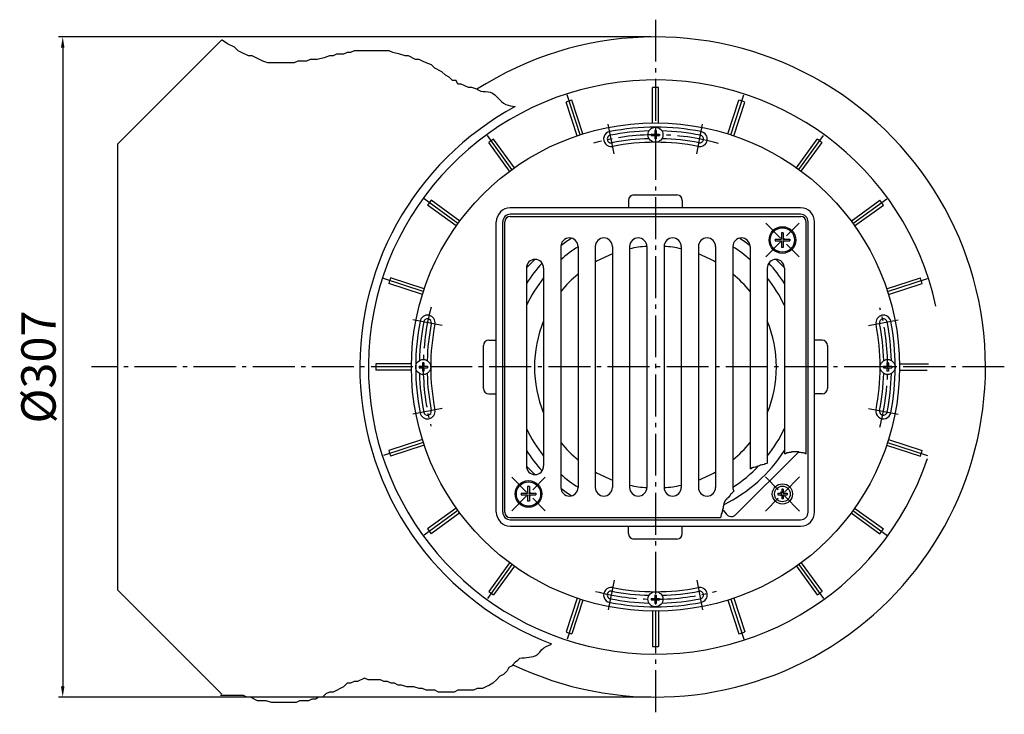
# Model space of a CAD drawing. Extents: x -13 to 477, y -37 to 569.
# Drawn here: x 19 to 477, y -37 to 286 of the extents above; entities that cross this region are included whole.
import ezdxf

# ---------------------------------------------------------------- set-up
doc = ezdxf.new("R2010")
doc.units = 0
doc.header["$LTSCALE"] = 2
doc.linetypes.add('GEN7', pattern=[13.75, 9.75, -1.5, 1, -1.5])
doc.layers.get('0').update_dxf_attribs({"linetype": 'CONTINUOUS'})
doc.layers.get('DEFPOINTS').update_dxf_attribs({"linetype": 'CONTINUOUS'})
for name, color, linetype in [('0N', 7, 'CONTINUOUS'), ('4', 3, 'CONTINUOUS'), ('5', 3, 'CONTINUOUS'), ('7', 4, 'GEN7')]:
    doc.layers.add(name, color=color, linetype=linetype)
doc.styles.get("Standard").update_dxf_attribs({"font": 'ISOCP.SHX'})
doc.dimstyles.new('GEN-ISO', dxfattribs={"dimscale": 2, "dimtxt": 3.5, "dimasz": 2.5, "dimexe": 1, "dimexo": 1, "dimgap": 0.6, "dimtad": 1, "dimdsep": 46, "dimtxsty": 'STANDARD', "dimcen": 0, "dimclrd": 256, "dimclre": 256, "dimclrt": 2, "dimadec": 0, "dimazin": 0, "dimtp": 0.1, "dimtm": 0.1, "dimtfac": 0.71, "dimtdec": 3, "dimtmove": 0, "dimatfit": 3, "dimfxl": 1, "dimtzin": 0, "dimarcsym": 0})

# ---------------------------------------------------------------- blocks, each defined once
blk = doc.blocks.new('*U15')
at = {"layer": '0N'}
for p, q in [((-1.95, 0.33), (-1.95, -0.33)), ((-1.95, 0.33), (-0.33, 0.33)), ((0.33, 1.95), (-0.33, 1.95)), ((-0.33, 1.95), (-0.33, 0.33)), ((0.33, 1.95), (0.33, 0.33)), ((0.33, 0.33), (1.95, 0.33)), ((1.95, 0.33), (1.95, -0.33)), ((-1.95, -0.33), (-0.33, -0.33)), ((-0.33, -0.33), (-0.33, -1.95)), ((0.33, -1.95), (-0.33, -1.95)), ((0.33, -0.33), (1.95, -0.33)), ((0.33, -0.33), (0.33, -1.95))]:
    blk.add_line(p, q, dxfattribs=at)
blk.add_circle((0, 0), 3.5, dxfattribs=at)
blk = doc.blocks.new('*U3')
at = {"layer": '0N'}
for p, q in [((-3.4, 0.395), (-0.395, 0.395)), ((-3.4, 0.395), (-3.4, -0.395)), ((-0.395, 3.4), (-0.395, 0.395)), ((0.395, 3.4), (-0.395, 3.4)), ((0.395, 3.4), (0.395, 0.395)), ((0.395, 0.395), (3.4, 0.395)), ((3.4, 0.395), (3.4, -0.395)), ((-3.4, -0.395), (-0.395, -0.395)), ((-0.395, -0.395), (-0.395, -3.4)), ((0.395, -3.4), (-0.395, -3.4)), ((0.395, -0.395), (0.395, -3.4)), ((0.395, -0.395), (3.4, -0.395))]:
    blk.add_line(p, q, dxfattribs=at)
blk.add_circle((0, 0), 5.65, dxfattribs=at)
blk = doc.blocks.new('*U7')
at = {"layer": '0N'}
for p, q in [((-2.2, 0.33), (-2.2, -0.33)), ((-2.2, 0.33), (-0.33, 0.33)), ((0.33, 2.2), (-0.33, 2.2)), ((-0.33, 2.2), (-0.33, 0.33)), ((0.33, 2.2), (0.33, 0.33)), ((0.33, 0.33), (2.2, 0.33)), ((2.2, 0.33), (2.2, -0.33)), ((-2.2, -0.33), (-0.33, -0.33)), ((-0.33, -0.33), (-0.33, -2.2)), ((0.33, -2.2), (-0.33, -2.2)), ((0.33, -0.33), (2.2, -0.33)), ((0.33, -0.33), (0.33, -2.2))]:
    blk.add_line(p, q, dxfattribs=at)
blk.add_circle((0, 0), 3.65, dxfattribs=at)
blk = doc.blocks.new('*U5')
at = {"layer": '0N'}
for p, q in [((-3.4, 0.395), (-0.395, 0.395)), ((-3.4, 0.395), (-3.4, -0.395)), ((-0.395, 3.4), (-0.395, 0.395)), ((0.395, 3.4), (-0.395, 3.4)), ((0.395, 3.4), (0.395, 0.395)), ((0.395, 0.395), (3.4, 0.395)), ((3.4, 0.395), (3.4, -0.395)), ((-3.4, -0.395), (-0.395, -0.395)), ((-0.395, -0.395), (-0.395, -3.4)), ((0.395, -3.4), (-0.395, -3.4)), ((0.395, -0.395), (0.395, -3.4)), ((0.395, -0.395), (3.4, -0.395))]:
    blk.add_line(p, q, dxfattribs=at)
blk.add_circle((0, 0), 5.65, dxfattribs=at)
blk = doc.blocks.new('*U9')
at = {"layer": '0N'}
for p, q in [((-1.95, 0.33), (-1.95, -0.33)), ((-1.95, 0.33), (-0.33, 0.33)), ((0.33, 1.95), (-0.33, 1.95)), ((-0.33, 1.95), (-0.33, 0.33)), ((0.33, 1.95), (0.33, 0.33)), ((0.33, 0.33), (1.95, 0.33)), ((1.95, 0.33), (1.95, -0.33)), ((-1.95, -0.33), (-0.33, -0.33)), ((-0.33, -0.33), (-0.33, -1.95)), ((0.33, -1.95), (-0.33, -1.95)), ((0.33, -0.33), (1.95, -0.33)), ((0.33, -0.33), (0.33, -1.95))]:
    blk.add_line(p, q, dxfattribs=at)
blk.add_circle((0, 0), 3.5, dxfattribs=at)
blk = doc.blocks.new('*U11')
at = {"layer": '0N'}
for p, q in [((-1.95, 0.33), (-1.95, -0.33)), ((-1.95, 0.33), (-0.33, 0.33)), ((0.33, 1.95), (-0.33, 1.95)), ((-0.33, 1.95), (-0.33, 0.33)), ((0.33, 1.95), (0.33, 0.33)), ((0.33, 0.33), (1.95, 0.33)), ((1.95, 0.33), (1.95, -0.33)), ((-1.95, -0.33), (-0.33, -0.33)), ((-0.33, -0.33), (-0.33, -1.95)), ((0.33, -1.95), (-0.33, -1.95)), ((0.33, -0.33), (1.95, -0.33)), ((0.33, -0.33), (0.33, -1.95))]:
    blk.add_line(p, q, dxfattribs=at)
blk.add_circle((0, 0), 3.5, dxfattribs=at)
blk = doc.blocks.new('*U13')
at = {"layer": '0N'}
for p, q in [((-1.95, 0.33), (-1.95, -0.33)), ((-1.95, 0.33), (-0.33, 0.33)), ((0.33, 1.95), (-0.33, 1.95)), ((-0.33, 1.95), (-0.33, 0.33)), ((0.33, 1.95), (0.33, 0.33)), ((0.33, 0.33), (1.95, 0.33)), ((1.95, 0.33), (1.95, -0.33)), ((-1.95, -0.33), (-0.33, -0.33)), ((-0.33, -0.33), (-0.33, -1.95)), ((0.33, -1.95), (-0.33, -1.95)), ((0.33, -0.33), (1.95, -0.33)), ((0.33, -0.33), (0.33, -1.95))]:
    blk.add_line(p, q, dxfattribs=at)
blk.add_circle((0, 0), 3.5, dxfattribs=at)
blk = doc.blocks.new('*D18')
at = {"layer": '5', "lineweight": -2}
for p, q in [((312.55, 277.78), (36.91, 277.78)), ((38.91, 272.78), (38.91, -24.22)), ((312.55, -29.22), (36.91, -29.22))]:
    blk.add_line(p, q, dxfattribs=at)
at = {"layer": '5'}
for points in [[(38.08, 272.78), (39.74, 272.78), (38.91, 277.78)], [(38.08, -24.22), (39.74, -24.22), (38.91, -29.22)]]:
    blk.add_solid(points, dxfattribs=at)
at = {"layer": 'DEFPOINTS', "color": 0}
for p in [(314.55, 277.78), (38.91, -29.22), (314.55, -29.22)]:
    blk.add_point(p, dxfattribs=at)
at = {"layer": '5', "color": 2, "insert": (29.71, 124.28), "char_height": 16, "attachment_point": 5, "rotation": 90}
blk.add_mtext('%%c307', dxfattribs=at)

msp = doc.modelspace()

# ---------------------------------------------------------------- linework, layer by layer
for p, q in [((313.153, 237.768), (313.153, 254.269)), ((315.953, 237.768), (315.953, 254.269)), ((278.15, 231.781), (273.051, 247.474)), ((280.813, 232.646), (275.714, 248.34)), ((348.292, 232.646), (353.391, 248.34)), ((350.955, 231.781), (356.054, 247.474)), ((248.977, 216.916), (239.278, 230.266)), ((380.129, 216.916), (389.828, 230.266)), ((246.711, 215.27), (237.012, 228.62)), ((382.394, 215.27), (392.093, 228.62)), ((223.559, 192.118), (210.209, 201.817)), ((302.053, 201.777), (302.053, 198.277)), ((304.553, 204.277), (324.553, 204.277)), ((327.053, 201.777), (327.053, 198.277)), ((405.546, 192.118), (418.896, 201.817)), ((221.913, 189.853), (208.564, 199.552)), ((382.053, 198.277), (247.053, 198.277)), ((407.192, 189.853), (420.542, 199.552)), ((247.003, 194.327), (382.103, 194.327)), ((382.053, 195.277), (247.053, 195.277)), ((240.553, 56.777), (240.553, 191.777)), ((243.553, 56.777), (243.553, 191.777)), ((244.503, 56.727), (244.503, 191.827)), ((384.603, 83.939), (384.603, 191.827)), ((385.553, 56.777), (385.553, 191.777)), ((388.553, 56.777), (388.553, 191.777)), ((270.553, 180.277), (270.553, 68.277)), ((278.553, 180.277), (278.553, 68.277)), ((286.553, 180.277), (286.553, 68.277)), ((294.553, 180.277), (294.553, 68.277)), ((302.553, 180.277), (302.553, 68.277)), ((310.553, 180.277), (310.553, 68.277)), ((318.553, 180.277), (318.553, 68.277)), ((326.553, 180.277), (326.553, 68.277)), ((334.553, 180.277), (334.553, 68.277)), ((342.553, 180.277), (342.553, 68.277)), ((350.553, 180.277), (350.553, 68.277)), ((358.553, 180.277), (358.553, 76.873)), ((254.553, 170.343), (258.487, 174.276)), ((374.552, 170.343), (370.619, 174.276)), ((254.553, 170.277), (254.553, 78.277)), ((262.553, 170.277), (262.553, 78.277)), ((366.553, 170.277), (366.553, 79.528)), ((374.553, 170.277), (374.553, 83.939)), ((207.049, 160.679), (191.355, 165.778)), ((422.057, 160.679), (437.75, 165.778)), ((206.183, 158.016), (190.49, 163.115)), ((422.922, 158.016), (438.615, 163.115)), ((234.553, 114.277), (234.553, 134.277)), ((237.053, 136.777), (240.553, 136.777)), ((392.053, 136.777), (388.553, 136.777)), ((394.553, 134.277), (394.553, 114.277)), ((201.061, 125.677), (184.56, 125.677)), ((428.044, 125.677), (441.539, 125.677)), ((201.061, 122.877), (184.56, 122.877)), ((428.044, 122.877), (440.947, 122.877)), ((237.053, 111.777), (240.553, 111.777)), ((392.053, 111.777), (388.553, 111.777)), ((206.183, 90.537), (190.49, 85.438)), ((207.049, 87.875), (191.355, 82.775)), ((422.057, 87.875), (437.75, 82.775)), ((422.922, 90.537), (438.615, 85.438)), ((381.058, 84.717), (351.998, 55.656)), ((254.553, 78.211), (258.487, 74.277)), ((221.913, 58.701), (208.564, 49.002)), ((223.559, 56.436), (210.209, 46.736)), ((346.119, 57.777), (345.814, 57.777)), ((346.119, 57.777), (347.474, 55.98)), ((405.546, 56.436), (418.896, 46.736)), ((407.192, 58.701), (420.542, 49.002)), ((247.003, 54.227), (344.825, 54.227)), ((247.053, 53.277), (382.053, 53.277)), ((247.053, 50.277), (382.053, 50.277)), ((302.053, 46.777), (302.053, 50.277)), ((327.053, 46.777), (327.053, 50.277)), ((324.553, 44.277), (304.553, 44.277)), ((246.711, 33.283), (237.012, 19.934)), ((382.394, 33.283), (392.093, 19.934)), ((248.977, 31.637), (239.278, 18.288)), ((380.129, 31.637), (389.828, 18.288)), ((278.15, 16.773), (273.051, 1.079)), ((280.813, 15.907), (275.714, 0.214)), ((348.292, 15.907), (353.391, 0.214)), ((350.955, 16.773), (356.054, 1.079)), ((313.153, 10.785), (313.153, -5.716)), ((315.953, 10.785), (315.953, -5.716))]:
    msp.add_line(p, q)
for centre, radius in [((314.553, 124.277), 113.5), ((373.596, 183.32), 6.2), ((255.51, 65.233), 6.2), ((373.596, 65.233), 4.7)]:
    msp.add_circle(centre, radius)
for centre, radius, start, end in [((314.553, 124.277), 153.5, 0, 122.72939), ((314.553, 124.277), 133.5, 12.22709, 341.42446), ((314.553, 124.277), 130, 89.38296, 90.61704), ((314.553, 124.277), 130, 107.38296, 108.61704), ((314.553, 124.277), 130, 71.38296, 72.61704), ((293.945, 230.292), 3.5, 101, 281), ((314.553, 124.277), 111.5, 79, 101), ((314.553, 124.277), 109.8, 91.57938, 101), ((314.553, 124.277), 109.8, 79, 88.42062), ((335.16, 230.292), 3.5, 259, 79), ((314.553, 124.277), 130, 125.38296, 126.61704), ((293.945, 230.292), 1.8, 101, 281), ((314.553, 124.277), 106.2, 91.60592, 101), ((314.553, 124.277), 106.2, 79, 88.39408), ((335.16, 230.292), 1.8, 259, 79), ((314.553, 124.277), 130, 53.38296, 54.61704), ((314.553, 124.277), 104.5, 79, 101), ((314.553, 124.277), 130, 143.38296, 144.61704), ((304.553, 201.777), 2.5, 90, 180), ((324.553, 201.777), 2.5, 0, 90), ((314.553, 124.277), 130, 35.38296, 36.61704), ((247.053, 191.777), 6.5, 90, 180), ((382.053, 191.777), 6.5, 0, 90), ((247.053, 191.777), 3.5, 90, 180), ((247.003, 191.827), 2.5, 90, 180), ((382.053, 191.777), 3.5, 0, 90), ((382.103, 191.827), 2.5, 0, 90), ((274.553, 180.277), 4, 0, 180), ((314.553, 124.277), 71.5, 123.11308, 127.96228), ((290.553, 180.277), 4, 0, 180), ((306.553, 180.277), 4, 0, 180), ((322.553, 180.277), 4, 0, 180), ((338.553, 180.277), 4, 0, 180), ((354.553, 180.277), 4, 0, 180), ((314.553, 124.277), 71.5, 52.03772, 56.88692), ((314.553, 124.277), 66.5, 122.77582, 131.42615), ((314.553, 124.277), 56.25, 94.07928, 102.31777), ((314.553, 124.277), 56.25, 77.68223, 85.92072), ((314.553, 124.277), 66.5, 48.57385, 57.22418), ((258.553, 170.277), 4, 0, 180), ((314.553, 124.277), 56.25, 110.8275, 119.85309), ((314.553, 124.277), 56.25, 60.14691, 69.1725), ((370.553, 170.277), 4, 0, 180), ((314.553, 124.277), 71.5, 137.51031, 147.05161), ((314.553, 124.277), 71.5, 32.94839, 42.48969), ((314.553, 124.277), 130, 161.38296, 162.61704), ((314.553, 124.277), 66.5, 141.43991, 154.45616), ((314.553, 124.277), 56.25, 129.79182, 141.46449), ((314.553, 124.277), 56.25, 38.53551, 50.20818), ((314.553, 124.277), 66.5, 25.54384, 38.56009), ((314.553, 124.277), 130, 17.38296, 18.61704), ((208.537, 144.884), 3.5, 349, 169), ((208.537, 144.884), 1.8, 349, 169), ((420.568, 144.884), 3.5, 11, 191), ((420.568, 144.884), 1.8, 11, 191), ((314.553, 124.277), 111.5, 169, 191), ((314.553, 124.277), 109.8, 169, 178.42062), ((314.553, 124.277), 106.2, 169, 178.39408), ((314.553, 124.277), 104.5, 169, 191), ((314.553, 124.277), 56.25, 157.58473, 202.41527), ((314.553, 124.277), 56.25, 337.58473, 22.41527), ((314.553, 124.277), 104.5, 349, 11), ((314.553, 124.277), 106.2, 1.60592, 11), ((314.553, 124.277), 109.8, 1.57938, 11), ((314.553, 124.277), 111.5, 349, 11), ((237.053, 134.277), 2.5, 90, 180), ((392.053, 134.277), 2.5, 0, 90), ((314.553, 124.277), 130, 179.38296, 180.61704), ((314.553, 124.277), 153.5, 244.39547, 0), ((314.553, 124.277), 109.8, 181.57938, 191), ((314.553, 124.277), 106.2, 181.60592, 191), ((314.553, 124.277), 106.2, 349, 358.39408), ((314.553, 124.277), 109.8, 349, 358.42062), ((237.053, 114.277), 2.5, 180, 270), ((392.053, 114.277), 2.5, 270, 0), ((208.537, 103.669), 3.5, 191, 11), ((208.537, 103.669), 1.8, 191, 11), ((420.568, 103.669), 3.5, 169, 349), ((420.568, 103.669), 1.8, 169, 349), ((314.553, 124.277), 66.5, 205.54384, 218.56009), ((314.553, 124.277), 66.5, 321.43991, 334.45616), ((314.553, 124.277), 56.25, 218.53551, 230.20818), ((314.553, 124.277), 56.25, 309.79182, 321.46449), ((314.553, 124.277), 130, 197.38296, 198.61704), ((314.553, 124.277), 71.5, 212.94839, 222.48969), ((314.553, 124.277), 71.5, 296.41935, 327.05161), ((314.553, 124.277), 130, 341.38296, 342.61704), ((258.553, 78.277), 4, 180, 0), ((314.553, 124.277), 66.5, 302.77582, 316.20317), ((314.553, 124.277), 66.5, 228.57385, 237.22418), ((314.553, 124.277), 56.25, 240.14691, 249.1725), ((314.553, 124.277), 56.25, 290.8275, 299.85309), ((314.553, 124.277), 56.25, 257.68223, 265.92072), ((314.553, 124.277), 56.25, 274.07928, 282.31777), ((274.553, 68.277), 4, 180, 0), ((314.553, 124.277), 71.5, 232.03772, 236.88692), ((290.553, 68.277), 4, 180, 0), ((306.553, 68.277), 4, 180, 0), ((322.553, 68.277), 4, 180, 0), ((338.553, 68.277), 4, 180, 0), ((354.553, 68.277), 4, 180, 205.65501), ((247.053, 56.777), 6.5, 180, 270), ((247.053, 56.777), 3.5, 180, 270), ((247.003, 56.727), 2.5, 180, 270), ((349.877, 57.777), 3, 217.03, 315.002), ((382.053, 56.777), 3.5, 270, 0), ((382.053, 56.777), 6.5, 270, 0), ((314.553, 124.277), 130, 215.38296, 216.61704), ((304.553, 46.777), 2.5, 180, 270), ((324.553, 46.777), 2.5, 270, 0), ((314.553, 124.277), 130, 323.38296, 324.61704), ((314.553, 124.277), 130, 233.38296, 234.61704), ((293.945, 18.261), 3.5, 79, 259), ((293.945, 18.261), 1.8, 79, 259), ((314.553, 124.277), 106.2, 259, 268.39408), ((314.553, 124.277), 104.5, 259, 281), ((314.553, 124.277), 106.2, 271.60592, 281), ((335.16, 18.261), 3.5, 281, 101), ((335.16, 18.261), 1.8, 281, 101), ((314.553, 124.277), 130, 305.38296, 306.61704), ((314.553, 124.277), 111.5, 259, 281), ((314.553, 124.277), 109.8, 259, 268.42062), ((314.553, 124.277), 109.8, 271.57938, 281), ((314.553, 124.277), 130, 251.38296, 252.61704), ((314.553, 124.277), 130, 287.38296, 288.61704), ((314.553, 124.277), 130, 269.38296, 270.61704)]:
    msp.add_arc(centre, radius, start, end)
at = {"layer": '4'}
for p, q in [((64.553, 227.977), (112.925, 276.349)), ((113.101, 276.261), (112.925, 276.349)), ((115.553, 274.626), (113.101, 276.261)), ((118.823, 272.992), (115.553, 274.626)), ((120.458, 271.358), (118.823, 272.992)), ((122.093, 270.541), (120.458, 271.358)), ((125.363, 268.907), (122.093, 270.541)), ((171.14, 270.541), (169.505, 269.724)), ((172.775, 270.541), (171.14, 270.541)), ((174.41, 271.358), (172.775, 270.541)), ((190.759, 271.358), (174.41, 271.358)), ((192.393, 270.541), (190.759, 271.358)), ((195.663, 269.724), (192.393, 270.541)), ((126.997, 268.907), (125.363, 268.907)), ((131.902, 266.456), (126.997, 268.907)), ((134.354, 265.639), (131.902, 266.456)), ((146.616, 265.639), (134.354, 265.639)), ((148.251, 266.456), (146.616, 265.639)), ((152.338, 266.456), (148.251, 266.456)), ((153.973, 267.273), (152.338, 266.456)), ((157.243, 267.273), (153.973, 267.273)), ((160.513, 268.09), (157.243, 267.273)), ((162.965, 268.907), (160.513, 268.09)), ((164.6, 268.907), (162.965, 268.907)), ((166.235, 269.724), (164.6, 268.907)), ((169.505, 269.724), (166.235, 269.724)), ((198.116, 268.907), (195.663, 269.724)), ((199.751, 268.907), (198.116, 268.907)), ((203.02, 267.273), (199.751, 268.907)), ((204.655, 267.273), (203.02, 267.273)), ((206.29, 266.456), (204.655, 267.273)), ((207.925, 265.639), (206.29, 266.456)), ((210.377, 264.821), (207.925, 265.639)), ((212.012, 263.187), (210.377, 264.821)), ((215.282, 261.553), (212.012, 263.187)), ((216.917, 259.919), (215.282, 261.553)), ((218.552, 259.102), (216.917, 259.919)), ((220.187, 257.468), (218.552, 259.102)), ((221.822, 257.468), (220.187, 257.468)), ((222.639, 255.834), (221.822, 257.468)), ((224.274, 255.834), (222.639, 255.834)), ((225.909, 255.016), (224.274, 255.834)), ((227.544, 254.199), (225.909, 255.016)), ((229.179, 254.199), (227.544, 254.199)), ((231.56, 253.406), (229.179, 254.199)), ((231.56, 253.406), (233.417, 252.522)), ((233.417, 252.522), (234.45, 252.393)), ((234.45, 252.393), (235.483, 252.35)), ((235.483, 252.35), (236.688, 252.221)), ((236.688, 252.221), (237.764, 252.006)), ((237.764, 252.006), (238.841, 251.661)), ((238.841, 251.661), (239.917, 250.887)), ((239.917, 250.887), (240.864, 249.854)), ((240.864, 249.854), (241.854, 248.822)), ((241.854, 248.822), (242.887, 247.789)), ((242.887, 247.789), (243.963, 246.928)), ((243.963, 246.928), (245.039, 246.326)), ((245.039, 246.326), (246.072, 245.982)), ((246.072, 245.982), (247.149, 245.767)), ((247.149, 245.767), (248.182, 245.638)), ((248.182, 245.638), (249.215, 245.422)), ((249.215, 245.422), (249.385, 245.353)), ((64.553, 20.577), (64.553, 227.977)), ((374.965, 83.939), (374.551, 83.939)), ((375.792, 84.352), (374.965, 83.939)), ((376.205, 84.352), (375.792, 84.352)), ((376.619, 84.558), (376.205, 84.352)), ((377.446, 84.558), (376.619, 84.558)), ((377.859, 84.765), (377.446, 84.558)), ((380.96, 84.765), (377.859, 84.765)), ((381.374, 84.558), (380.96, 84.765)), ((381.994, 84.558), (381.374, 84.558)), ((382.408, 84.352), (381.994, 84.558)), ((383.235, 84.352), (382.408, 84.352)), ((383.648, 84.145), (383.235, 84.352)), ((384.062, 84.145), (383.648, 84.145)), ((384.268, 83.939), (384.062, 84.145)), ((384.603, 83.939), (384.268, 83.939)), ((361.733, 77.946), (361.32, 77.739)), ((362.147, 78.153), (361.733, 77.946)), ((362.354, 78.153), (362.147, 78.153)), ((362.767, 78.359), (362.354, 78.153)), ((362.974, 78.359), (362.767, 78.359)), ((363.387, 78.566), (362.974, 78.359)), ((364.008, 78.773), (363.387, 78.566)), ((364.421, 78.773), (364.008, 78.773)), ((365.041, 78.979), (364.421, 78.773)), ((365.455, 79.186), (365.041, 78.979)), ((365.868, 79.186), (365.455, 79.186)), ((366.282, 79.392), (365.868, 79.186)), ((366.553, 79.528), (366.282, 79.392)), ((358.839, 76.913), (358.553, 76.913)), ((359.252, 77.119), (358.839, 76.913)), ((359.459, 77.326), (359.252, 77.326)), ((359.252, 77.326), (359.252, 77.119)), ((359.873, 77.533), (359.459, 77.326)), ((360.286, 77.533), (359.873, 77.533)), ((360.906, 77.739), (360.286, 77.533)), ((361.32, 77.739), (360.906, 77.739)), ((349.122, 64.514), (348.915, 64.101)), ((349.329, 64.721), (349.122, 64.514)), ((349.536, 65.134), (349.329, 64.928)), ((349.329, 64.928), (349.329, 64.721)), ((349.742, 65.341), (349.536, 65.134)), ((350.156, 65.547), (349.742, 65.341)), ((350.363, 65.961), (350.156, 65.547)), ((350.947, 66.545), (350.363, 65.961)), ((346.228, 59.762), (346.021, 59.348)), ((346.434, 60.381), (346.228, 59.968)), ((346.228, 59.968), (346.228, 59.762)), ((346.641, 61.208), (346.434, 61.001)), ((346.434, 61.001), (346.434, 60.381)), ((346.848, 61.828), (346.641, 61.415)), ((346.641, 61.415), (346.641, 61.208)), ((347.055, 62.241), (346.848, 62.035)), ((346.848, 62.035), (346.848, 61.828)), ((347.261, 62.448), (347.055, 62.241)), ((347.675, 62.861), (347.261, 62.448)), ((347.882, 63.274), (347.675, 63.068)), ((347.675, 63.068), (347.675, 62.861)), ((348.295, 63.481), (347.882, 63.274)), ((348.709, 63.894), (348.295, 63.481)), ((348.915, 64.101), (348.709, 63.894)), ((345.194, 55.422), (344.987, 55.009)), ((344.987, 55.009), (344.987, 54.389)), ((345.401, 56.249), (345.194, 55.835)), ((345.194, 55.835), (345.194, 55.422)), ((345.607, 56.869), (345.401, 56.455)), ((345.401, 56.455), (345.401, 56.249)), ((345.814, 57.488), (345.607, 57.282)), ((345.607, 57.282), (345.607, 56.869)), ((346.021, 58.522), (345.814, 58.108)), ((345.814, 58.108), (345.814, 57.488)), ((346.021, 59.348), (346.021, 58.522)), ((344.987, 54.389), (344.825, 54.227)), ((64.553, 20.577), (112.925, -27.795)), ((265.83, -4.769), (266.273, -4.469)), ((259.908, -9.28), (260.782, -8.265)), ((260.782, -8.265), (261.628, -7.222)), ((261.628, -7.222), (262.671, -6.291)), ((262.671, -6.291), (263.715, -5.643)), ((263.715, -5.643), (264.758, -5.277)), ((264.758, -5.277), (265.83, -4.769)), ((248.217, -14.149), (249.472, -12.832)), ((249.472, -12.832), (250.488, -12.014)), ((250.488, -12.014), (251.503, -11.168)), ((251.503, -11.168), (252.631, -10.943)), ((252.631, -10.943), (253.646, -10.886)), ((253.646, -10.886), (254.662, -10.858)), ((254.662, -10.858), (255.734, -10.717)), ((255.734, -10.717), (256.777, -10.464)), ((256.777, -10.464), (257.821, -10.266)), ((257.821, -10.266), (258.864, -9.872)), ((258.864, -9.872), (259.908, -9.28)), ((245.528, -17.073), (243.893, -18.707)), ((246.345, -15.439), (245.528, -17.073)), ((247.98, -14.622), (246.345, -15.439)), ((248.217, -14.149), (247.98, -14.622)), ((171.14, -22.793), (169.505, -24.427)), ((172.775, -22.793), (171.14, -22.793)), ((174.41, -21.976), (172.775, -22.793)), ((176.044, -21.976), (174.41, -21.976)), ((179.314, -20.342), (176.044, -21.976)), ((180.949, -21.159), (179.314, -20.342)), ((186.671, -21.159), (180.949, -21.159)), ((188.306, -21.976), (186.671, -21.159)), ((189.941, -21.976), (188.306, -21.976)), ((191.576, -22.793), (189.941, -21.976)), ((193.211, -22.793), (191.576, -22.793)), ((194.846, -23.61), (193.211, -22.793)), ((238.988, -22.793), (237.353, -23.61)), ((240.623, -21.159), (238.988, -22.793)), ((242.258, -19.524), (240.623, -21.159)), ((243.893, -18.707), (242.258, -19.524)), ((162.965, -26.878), (161.33, -27.695)), ((164.6, -26.878), (162.965, -26.878)), ((169.505, -24.427), (164.6, -26.878)), ((196.481, -23.61), (194.846, -23.61)), ((198.933, -24.427), (196.481, -23.61)), ((202.203, -24.427), (198.933, -24.427)), ((204.655, -25.244), (202.203, -24.427)), ((206.29, -25.244), (204.655, -25.244)), ((207.925, -26.061), (206.29, -25.244)), ((212.012, -26.061), (207.925, -26.061)), ((213.647, -26.878), (212.012, -26.061)), ((221.004, -26.878), (213.647, -26.878)), ((222.639, -26.061), (221.004, -26.878)), ((229.996, -26.061), (222.639, -26.061)), ((231.631, -25.244), (229.996, -26.061)), ((234.083, -25.244), (231.631, -25.244)), ((235.718, -24.427), (234.083, -25.244)), ((237.353, -23.61), (235.718, -24.427)), ((122.91, -28.512), (112.271, -28.512)), ((124.545, -29.329), (122.91, -28.512)), ((126.18, -29.329), (124.545, -29.329)), ((129.45, -30.964), (126.18, -29.329)), ((133.537, -30.964), (129.45, -30.964)), ((135.989, -31.781), (133.537, -30.964)), ((147.434, -31.781), (135.989, -31.781)), ((149.069, -30.964), (147.434, -31.781)), ((153.156, -30.964), (149.069, -30.964)), ((154.791, -30.147), (153.156, -30.964)), ((156.426, -30.147), (154.791, -30.147)), ((158.061, -29.329), (156.426, -30.147)), ((159.695, -29.329), (158.061, -29.329)), ((161.33, -27.695), (159.695, -29.329))]:
    msp.add_line(p, q, dxfattribs=at)
msp.add_arc((314.553, 124.277), 137.5, 118.29099, 249.44403, dxfattribs=at)
at = {"layer": '7'}
for p, q in [((314.553, 285.776), (314.553, -37.223)), ((279.479, 232.222), (272.743, 252.952)), ((349.626, 232.222), (356.362, 252.952)), ((247.839, 216.1), (235.027, 233.735)), ((295.286, 223.394), (292.61, 237.164)), ((333.819, 223.394), (336.496, 237.164)), ((381.266, 216.1), (394.079, 233.735)), ((222.729, 190.99), (205.095, 203.803)), ((406.376, 190.99), (424.011, 203.803)), ((206.608, 159.35), (185.877, 166.086)), ((422.498, 159.35), (443.228, 166.086)), ((215.435, 143.543), (201.666, 146.22)), ((413.67, 143.543), (427.44, 146.22)), ((476.792, 124.277), (52.356, 124.277)), ((215.435, 105.01), (201.666, 102.334)), ((413.67, 105.01), (427.44, 102.334)), ((206.608, 89.203), (185.877, 82.468)), ((422.498, 89.203), (443.228, 82.468)), ((222.729, 57.563), (205.095, 44.751)), ((406.376, 57.563), (424.011, 44.751)), ((247.839, 32.453), (235.027, 14.819)), ((381.266, 32.453), (394.079, 14.819)), ((295.286, 25.16), (292.61, 11.39)), ((333.819, 25.16), (336.496, 11.39)), ((279.479, 16.332), (272.743, -4.399)), ((349.626, 16.332), (356.362, -4.399))]:
    msp.add_line(p, q, dxfattribs=at)
at = {"layer": '7', "ltscale": 0.5}
for p, q in [((365.818, 191.098), (381.375, 175.541)), ((365.818, 175.541), (381.375, 191.098)), ((247.732, 73.011), (263.288, 57.455)), ((247.732, 57.455), (263.288, 73.011))]:
    msp.add_line(p, q, dxfattribs=at)
at = {"layer": '7', "ltscale": 0.509}
for p, q in [((381.516, 57.314), (365.677, 73.154)), ((381.516, 73.153), (365.677, 57.314))]:
    msp.add_line(p, q, dxfattribs=at)
at = {"layer": '7'}
for start, end in [(74.23359, 105.48011), (165.05207, 194.75412), (344.96341, 14.79016), (255.00497, 285.27858)]:
    msp.add_arc((314.553, 124.277), 108, start, end, dxfattribs=at)

# ---------------------------------------------------------------- block references
at = {"layer": '0N'}
for name, p in [('*U11', (314.553, 232.277)), ('*U3', (373.596, 183.319)), ('*U9', (206.553, 124.277)), ('*U13', (422.553, 124.277)), ('*U5', (255.51, 65.233)), ('*U7', (373.596, 65.233)), ('*U15', (314.553, 16.277))]:
    msp.add_blockref(name, p, dxfattribs=at)

# ---------------------------------------------------------------- dimensions: what is measured, and where the dimension line sits
at = {"layer": '5'}
dim = msp.add_linear_dim(base=(38.909, -29.223), p1=(314.553, 277.777), p2=(314.553, -29.223), angle=90, text='%%c<>', dimstyle='GEN-ISO', override={"dimtxt": 8}, dxfattribs=at)
dim.commit()
dim.dimension.update_dxf_attribs({"geometry": '*D18', "text_midpoint": (29.709, 124.277)})

doc.saveas('drawing.dxf')
